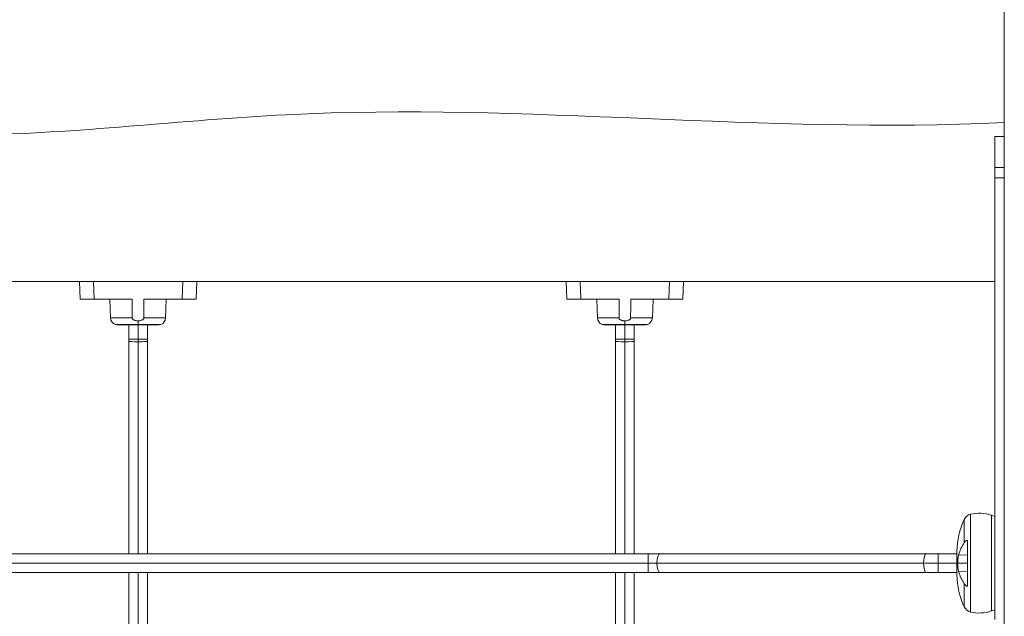
# Model space of a CAD drawing. Extents: x -5928 to 5064, y 0 to 6844.
# Drawn here: x -1329 to -490, y 1820 to 2328 of the extents above; entities that cross this region are included whole.
import ezdxf

# ---------------------------------------------------------------- set-up
doc = ezdxf.new("R2010")
doc.units = 0
doc.header["$LTSCALE"] = 5
doc.layers.add('Lg_prod', color=40, linetype='CONTINUOUS')

msp = doc.modelspace()

# ---------------------------------------------------------------- linework, layer by layer
at = {"layer": 'Lg_prod', "linetype": 'Continuous', "lineweight": 0, "extrusion": (0, 1, 0)}
for p, q in [((-489.52, 100), (-489.52, 3900)), ((-497.52, 2228.54), (-489.52, 2228.54)), ((-497.52, 2202.19), (-489.52, 2202.19)), ((-489.52, 2193.45), (-497.52, 2193.45)), ((-497.52, 2105), (-2796.52, 2105)), ((-1277.5, 2090), (-1278.02, 2105)), ((-1266.03, 2105), (-1265.5, 2090)), ((-1190.54, 2090), (-1190.01, 2105)), ((-1178.02, 2105), (-1178.55, 2090)), ((-862.5, 2090), (-863.02, 2105)), ((-851.03, 2105), (-850.5, 2090)), ((-775.54, 2090), (-775.01, 2105)), ((-763.02, 2105), (-763.55, 2090)), ((-1265.5, 2090), (-1233.01, 2090)), ((-1251.46, 2073.96), (-1252.02, 2090)), ((-1223.03, 2090), (-1190.54, 2090)), ((-1204.58, 2073.96), (-1204.02, 2090)), ((-850.5, 2090), (-818.01, 2090)), ((-836.46, 2073.96), (-837.02, 2090)), ((-808.03, 2090), (-775.54, 2090)), ((-789.58, 2073.96), (-789.02, 2090)), ((-1232.95, 2073.96), (-1251.46, 2073.96)), ((-1204.58, 2073.96), (-1223.09, 2073.96)), ((-817.95, 2073.96), (-836.46, 2073.96)), ((-789.58, 2073.96), (-808.09, 2073.96)), ((-1247.42, 2068.5), (-1247.42, 2068.5)), ((-1228.02, 2068.5), (-1247.42, 2068.5)), ((-1208.62, 2068.5), (-1247.42, 2068.5)), ((-1228.02, 2068.19), (-1245.91, 2068.19)), ((-1228.02, 2068), (-1240.77, 2068)), ((-1236.02, 2055.85), (-1236.02, 2068)), ((-1228.02, 2071.53), (-1228.02, 2068.5)), ((-1228.02, 2068.5), (-1228.02, 2068.19)), ((-1208.62, 2068.5), (-1228.02, 2068.5)), ((-1228.02, 2068.19), (-1228.02, 2068)), ((-1210.14, 2068.19), (-1228.02, 2068.19)), ((-1215.27, 2068), (-1228.02, 2068)), ((-1228.02, 2055.85), (-1228.02, 2068)), ((-1220.02, 2055.85), (-1220.02, 2068)), ((-1208.62, 2068.5), (-1208.62, 2068.5)), ((-832.42, 2068.5), (-832.42, 2068.5)), ((-813.02, 2068.5), (-832.42, 2068.5)), ((-793.62, 2068.5), (-832.42, 2068.5)), ((-813.02, 2068.19), (-830.91, 2068.19)), ((-813.02, 2068), (-825.77, 2068)), ((-821.02, 2055.85), (-821.02, 2068)), ((-813.02, 2071.53), (-813.02, 2068.5)), ((-813.02, 2068.5), (-813.02, 2068.19)), ((-793.62, 2068.5), (-813.02, 2068.5)), ((-813.02, 2068.19), (-813.02, 2068)), ((-795.14, 2068.19), (-813.02, 2068.19)), ((-800.27, 2068), (-813.02, 2068)), ((-813.02, 2055.85), (-813.02, 2068)), ((-805.02, 2055.85), (-805.02, 2068)), ((-793.62, 2068.5), (-793.62, 2068.5)), ((-1236.02, 2055.85), (-1228.02, 2055.85)), ((-1236.02, 2055.85), (-1236.02, 2054.15)), ((-1236.02, 1873), (-1236.02, 2054.15)), ((-1228.02, 2055.85), (-1228.02, 2053.72)), ((-1228.02, 2055.85), (-1220.02, 2055.85)), ((-1228.02, 1873), (-1228.02, 2053.72)), ((-1220.02, 2054.15), (-1220.02, 2055.85)), ((-1220.02, 1873), (-1220.02, 2054.15)), ((-821.02, 2055.85), (-813.02, 2055.85)), ((-821.02, 2055.85), (-821.02, 2054.15)), ((-821.02, 1873), (-821.02, 2054.15)), ((-813.02, 2055.85), (-813.02, 2053.72)), ((-813.02, 2055.85), (-805.02, 2055.85)), ((-813.02, 1873), (-813.02, 2053.72)), ((-805.02, 2054.15), (-805.02, 2055.85)), ((-805.02, 1873), (-805.02, 2054.15)), ((-518.22, 1823.33), (-518.22, 1906.67)), ((-500.52, 1824.23), (-500.52, 1905.77)), ((-497.52, 1904.74), (-500.52, 1905.77)), ((-523.67, 1882.57), (-523.67, 1902.22)), ((-521.02, 1845.28), (-521.02, 1884.72)), ((-793.15, 1873), (-2492.89, 1873)), ((-793.15, 1865), (-793.15, 1873)), ((-783.15, 1873), (-793.15, 1873)), ((-783.15, 1873), (-555.89, 1873)), ((-545.89, 1873), (-555.89, 1873)), ((-545.89, 1865), (-545.89, 1873)), ((-545.89, 1873), (-530.02, 1873)), ((-530.02, 1865), (-530.02, 1875.1)), ((-528.44, 1872.18), (-521.02, 1871.72)), ((-528.19, 1873), (-528.19, 1873)), ((-793.15, 1865), (-2492.89, 1865)), ((-793.15, 1857), (-793.15, 1865)), ((-793.15, 1865), (-785.65, 1865)), ((-785.65, 1865), (-558.4, 1865)), ((-545.89, 1865), (-558.4, 1865)), ((-545.89, 1865), (-530.02, 1865)), ((-545.89, 1857), (-545.89, 1865)), ((-530.02, 1854.9), (-530.02, 1865)), ((-521.02, 1865), (-529.22, 1865)), ((-793.15, 1857), (-2492.89, 1857)), ((-1236.02, 1633), (-1236.02, 1857)), ((-1228.02, 1633), (-1228.02, 1857)), ((-1220.02, 1633), (-1220.02, 1857)), ((-821.02, 1633), (-821.02, 1857)), ((-813.02, 1633), (-813.02, 1857)), ((-805.02, 1633), (-805.02, 1857)), ((-793.15, 1857), (-783.15, 1857)), ((-783.15, 1857), (-555.89, 1857)), ((-555.89, 1857), (-545.89, 1857)), ((-545.89, 1857), (-530.02, 1857)), ((-528.44, 1857.82), (-521.02, 1858.28)), ((-528.19, 1857), (-528.19, 1857)), ((-523.67, 1827.78), (-523.67, 1847.43)), ((-497.52, 1825.26), (-500.52, 1824.23))]:
    msp.add_line(p, q, dxfattribs=at)
at = {"layer": 'Lg_prod', "linetype": 'Continuous', "lineweight": 0, "extrusion": (0, 0, -1)}
for centre, radius, start, end in [((1245.46, 2074.17), 6, 289.05801, 358), ((1210.58, 2074.17), 6, 182, 250.94199), ((830.46, 2074.17), 6, 289.05801, 358), ((795.58, 2074.17), 6, 182, 250.94199), ((1245.46, 2074.17), 6, 274.20893, 289.01486), ((1240.77, 2138), 70, 270, 274.20893), ((1215.27, 2138), 70, 265.79107, 270), ((1210.58, 2074.17), 6, 250.98514, 265.79107), ((830.46, 2074.17), 6, 274.20893, 289.01486), ((825.77, 2138), 70, 270, 274.20893), ((800.27, 2138), 70, 265.79107, 270), ((795.58, 2074.17), 6, 250.98514, 265.79107), ((516.4, 1898.88), 8, 24.65301, 76.84672), ((510.94, 1875.51), 32, 76.84672, 109), ((460.05, 1873.02), 70, 1.70004, 24.65301)]:
    msp.add_arc(centre, radius, start, end, dxfattribs=at)
at = {"layer": 'Lg_prod', "linetype": 'Continuous', "lineweight": 0}
for centre, radius, start, end in [((-460.05, 1856.98), 70, 181.70004, 204.65301), ((-516.4, 1831.12), 8, 204.65301, 256.84672), ((-510.94, 1854.49), 32, 256.84672, 289)]:
    msp.add_arc(centre, radius, start, end, dxfattribs=at)
at = {"layer": 'Lg_prod', "linetype": 'Continuous', "lineweight": 0, "extrusion": (0, 0, -1)}
for centre, major_axis, start_param, end_param in [((-1228.02, 2054.15), (-8, 0), -1.570796, 0), ((-1228.02, 2054.15), (8, 0), 0, 1.570796), ((-813.02, 2054.15), (-8, 0), -1.570796, 0), ((-813.02, 2054.15), (8, 0), 0, 1.570796)]:
    msp.add_ellipse(centre, major_axis=major_axis, ratio=0.053258, start_param=start_param, end_param=end_param, dxfattribs=at)
at = {"layer": 'Lg_prod', "linetype": 'Continuous', "lineweight": 0}
for centre, major_axis, start_param, end_param in [((-783.15, 1865), (0, 8), 0, 1.570796), ((-555.89, 1865), (0, 8), 0, 1.570796), ((-783.15, 1865), (0, -8), -1.570796, 0), ((-555.89, 1865), (0, -8), -1.570796, 0)]:
    msp.add_ellipse(centre, major_axis=major_axis, ratio=0.312618, start_param=start_param, end_param=end_param, dxfattribs=at)
for points, knots in [([(-2796.52, 2229.65), (-2676.65, 2221.95), (-2437.16, 2254.57), (-2071.94, 2214.95), (-1716.96, 2260.78), (-1390.1, 2216.74), (-987.66, 2269.34), (-693.49, 2230.43), (-489.52, 2240.64)], [0.0351497, 0.0351497, 0.0351497, 0.0351497, 0.1808609, 0.3231504, 0.4773302, 0.6101809, 0.7184396, 0.9651169, 0.9651169, 0.9651169, 0.9651169]), ([(-497.52, 2193.45), (-497.52, 2195.88), (-497.52, 2200.62), (-497.52, 2202.19), (-497.52, 2202.19)], [0.42845024, 0.42845024, 0.42845024, 0.42845024, 0.43313717, 0.43962687, 0.43962687, 0.43962687, 0.43962687]), ([(-497.52, 1816.92), (-497.52, 1837.67), (-497.52, 1872.27), (-497.52, 1950.35), (-497.52, 1973.21), (-497.52, 2085.65), (-497.52, 2171.36), (-497.52, 2193.3), (-497.52, 2193.45), (-497.52, 2193.45)], [0.5, 0.5, 0.5, 0.5, 0.5439919, 0.5713573, 0.6456682, 0.7954159, 0.8203047, 0.8945566, 0.8952047, 0.8952047, 0.8952047, 0.8952047]), ([(-1228.02, 2071.53), (-1228.52, 2071.53), (-1229.01, 2071.57), (-1229.74, 2071.68), (-1229.98, 2071.72), (-1230.47, 2071.84), (-1230.71, 2071.91), (-1231.17, 2072.07), (-1231.41, 2072.17), (-1231.84, 2072.4), (-1232.05, 2072.54), (-1232.44, 2072.85), (-1232.61, 2073.04), (-1232.8, 2073.36), (-1232.86, 2073.47), (-1232.93, 2073.71), (-1232.95, 2073.84), (-1232.95, 2073.96)], [0.005989424, 0.005989424, 0.005989424, 0.005989424, 0.007483764, 0.007483764, 0.008230934, 0.008230934, 0.008978103, 0.008978103, 0.009725273, 0.009725273, 0.010472443, 0.010472443, 0.011219613, 0.011219613, 0.011593198, 0.011593198, 0.011966783, 0.011966783, 0.011966783, 0.011966783]), ([(-1223.09, 2073.96), (-1223.09, 2073.84), (-1223.11, 2073.71), (-1223.19, 2073.47), (-1223.24, 2073.36), (-1223.37, 2073.14), (-1223.44, 2073.04), (-1223.61, 2072.86), (-1223.7, 2072.77), (-1223.99, 2072.54), (-1224.2, 2072.4), (-1224.64, 2072.17), (-1224.87, 2072.07), (-1225.57, 2071.82), (-1226.05, 2071.71), (-1227.03, 2071.57), (-1227.53, 2071.53), (-1228.02, 2071.53)], [0.000016154, 0.000016154, 0.000016154, 0.000016154, 0.000389483, 0.000389483, 0.000762813, 0.000762813, 0.001136142, 0.001136142, 0.001509471, 0.001509471, 0.00225613, 0.00225613, 0.003002789, 0.003002789, 0.004496107, 0.004496107, 0.005989424, 0.005989424, 0.005989424, 0.005989424]), ([(-813.02, 2071.53), (-813.52, 2071.53), (-814.01, 2071.57), (-814.74, 2071.68), (-814.98, 2071.72), (-815.47, 2071.84), (-815.71, 2071.91), (-816.17, 2072.07), (-816.41, 2072.17), (-816.84, 2072.4), (-817.05, 2072.54), (-817.44, 2072.85), (-817.61, 2073.04), (-817.8, 2073.36), (-817.86, 2073.47), (-817.93, 2073.71), (-817.95, 2073.84), (-817.95, 2073.96)], [0.005989424, 0.005989424, 0.005989424, 0.005989424, 0.007483764, 0.007483764, 0.008230934, 0.008230934, 0.008978103, 0.008978103, 0.009725273, 0.009725273, 0.010472443, 0.010472443, 0.011219613, 0.011219613, 0.011593198, 0.011593198, 0.011966783, 0.011966783, 0.011966783, 0.011966783]), ([(-808.09, 2073.96), (-808.09, 2073.84), (-808.11, 2073.71), (-808.19, 2073.47), (-808.24, 2073.36), (-808.37, 2073.14), (-808.44, 2073.04), (-808.61, 2072.86), (-808.7, 2072.77), (-808.99, 2072.54), (-809.2, 2072.4), (-809.64, 2072.17), (-809.87, 2072.07), (-810.57, 2071.82), (-811.05, 2071.71), (-812.03, 2071.57), (-812.53, 2071.53), (-813.02, 2071.53)], [0.000016154, 0.000016154, 0.000016154, 0.000016154, 0.000389483, 0.000389483, 0.000762813, 0.000762813, 0.001136142, 0.001136142, 0.001509471, 0.001509471, 0.00225613, 0.00225613, 0.003002789, 0.003002789, 0.004496107, 0.004496107, 0.005989424, 0.005989424, 0.005989424, 0.005989424]), ([(-521.02, 1884.72), (-521.6, 1884.46), (-522.11, 1884.15), (-522.78, 1883.61), (-522.99, 1883.41), (-523.36, 1883.01), (-523.53, 1882.8), (-523.67, 1882.57)], [0.000000242, 0.000000242, 0.000000242, 0.000000242, 0.002114103, 0.002114103, 0.003171033, 0.003171033, 0.004227963, 0.004227963, 0.004227963, 0.004227963]), ([(-522.56, 1883.79), (-522.56, 1883.79), (-522.56, 1883.79), (-522.78, 1883.61), (-522.99, 1883.41), (-523.36, 1883.01), (-523.53, 1882.8), (-523.67, 1882.57)], [0.002113252, 0.002113252, 0.002113252, 0.002113252, 0.002114103, 0.002114103, 0.003171033, 0.003171033, 0.004227963, 0.004227963, 0.004227963, 0.004227963]), ([(-528.44, 1872.18), (-528.57, 1871.72), (-528.68, 1871.21), (-528.83, 1870.39), (-528.87, 1870.11), (-528.96, 1869.52), (-528.99, 1869.22), (-529.09, 1868.3), (-529.14, 1867.66), (-529.19, 1866.67), (-529.2, 1866.34), (-529.22, 1865.67), (-529.22, 1865.33), (-529.22, 1865)], [0.000143327, 0.000143327, 0.000143327, 0.000143327, 0.002148725, 0.002148725, 0.003151424, 0.003151424, 0.004154123, 0.004154123, 0.006159521, 0.006159521, 0.00716222, 0.00716222, 0.008164918, 0.008164918, 0.008164918, 0.008164918]), ([(-529.22, 1865), (-529.22, 1864.67), (-529.22, 1864.33), (-529.2, 1863.66), (-529.19, 1863.33), (-529.14, 1862.34), (-529.09, 1861.7), (-528.96, 1860.47), (-528.88, 1859.88), (-528.68, 1858.79), (-528.57, 1858.28), (-528.44, 1857.82)], [0.008164918, 0.008164918, 0.008164918, 0.008164918, 0.009167239, 0.009167239, 0.01016956, 0.01016956, 0.012174201, 0.012174201, 0.014178842, 0.014178842, 0.016183483, 0.016183483, 0.016183483, 0.016183483]), ([(-523.67, 1847.43), (-523.38, 1846.98), (-523.01, 1846.58), (-522.35, 1846.04), (-522.1, 1845.87), (-521.59, 1845.55), (-521.31, 1845.41), (-521.02, 1845.28)], [0.000000486, 0.000000486, 0.000000486, 0.000000486, 0.002114988, 0.002114988, 0.003172238, 0.003172238, 0.004229489, 0.004229489, 0.004229489, 0.004229489])]:
    msp.add_open_spline(points, degree=3, knots=knots, dxfattribs=at)
for points in [[(-497.52, 2202.19), (-497.52, 2217.33), (-497.52, 2228.54), (-497.52, 2228.54)], [(-1233.01, 2090), (-1232.99, 2084.65), (-1232.97, 2079.31), (-1232.95, 2073.96)], [(-1223.09, 2073.96), (-1223.07, 2079.31), (-1223.05, 2084.65), (-1223.03, 2090)], [(-818.01, 2090), (-817.99, 2084.65), (-817.97, 2079.31), (-817.95, 2073.96)], [(-808.09, 2073.96), (-808.07, 2079.31), (-808.05, 2084.65), (-808.03, 2090)], [(-523.67, 1882.57), (-525.83, 1879.27), (-527.41, 1875.8), (-528.44, 1872.18)], [(-528.44, 1857.82), (-527.41, 1854.2), (-525.83, 1850.73), (-523.67, 1847.43)]]:
    msp.add_open_spline(points, degree=3, dxfattribs=at)
for points in [[(-1265.5, 2090), (-1272.53, 2090), (-1277.5, 2090), (-1277.5, 2090)], [(-1178.55, 2090), (-1178.55, 2090), (-1183.51, 2090), (-1190.54, 2090)], [(-850.5, 2090), (-857.53, 2090), (-862.5, 2090), (-862.5, 2090)], [(-763.55, 2090), (-763.55, 2090), (-768.51, 2090), (-775.54, 2090)]]:
    msp.add_rational_spline(points, [1, 0.805024846194, 0.805024846194, 1], degree=3, dxfattribs=at)

doc.saveas('drawing.dxf')
